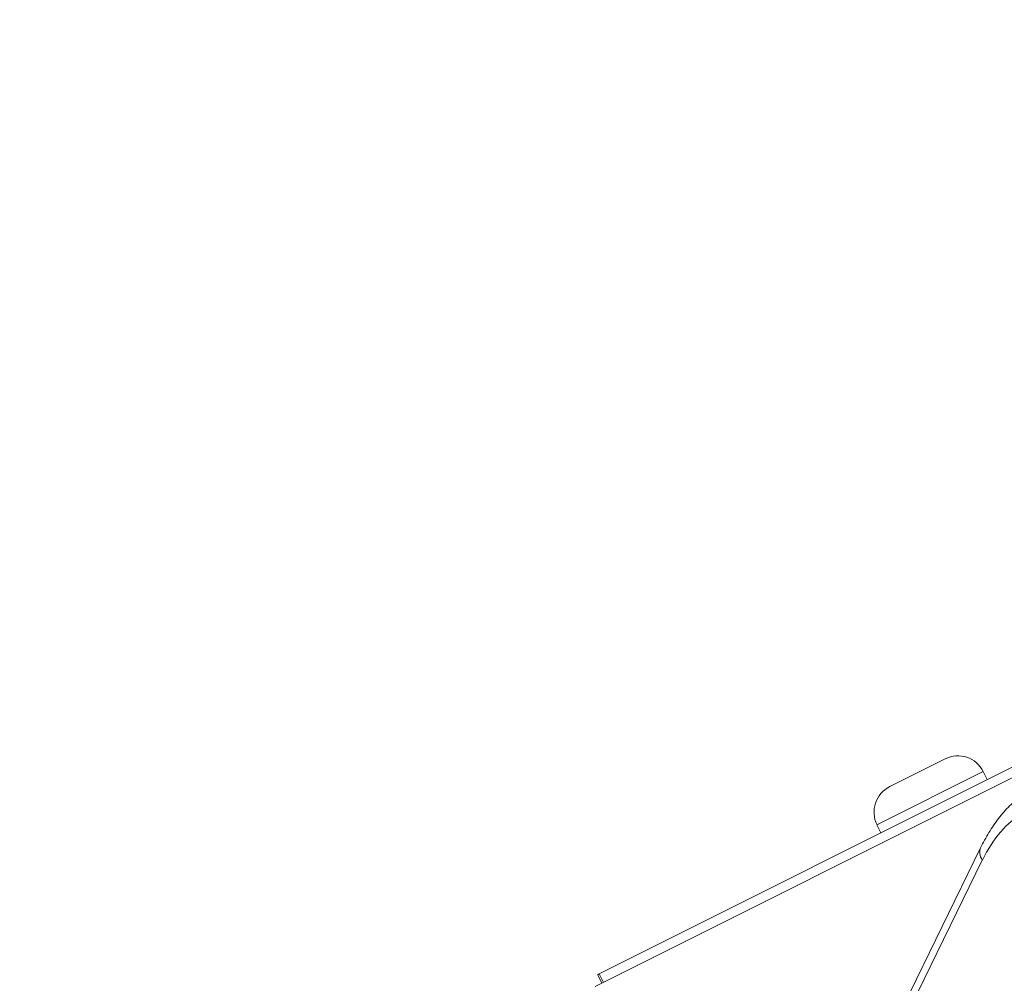
# Model space of a CAD drawing. Units: millimetres. Extents: x 356 to 18137, y 433 to 4573.
# Drawn here: x 2222 to 2338, y 3831 to 3944 of the extents above; entities that cross this region are included whole.
import ezdxf

# ---------------------------------------------------------------- set-up
doc = ezdxf.new("R2010")
doc.units = ezdxf.units.MM
doc.styles.get("Standard").update_dxf_attribs({"font": 'arial.ttf'})
doc.dimstyles.new('ISO-25', dxfattribs={"dimtxt": 2.5, "dimasz": 2.5, "dimexe": 1.25, "dimexo": 0.625, "dimtad": 1, "dimtxsty": 'Standard', "dimcen": 2.5, "dimadec": 0, "dimazin": 0, "dimtfac": 1, "dimtmove": 0, "dimatfit": 3, "dimfxl": 1, "dimarcsym": 0})

# ---------------------------------------------------------------- blocks, each defined once
blk = doc.blocks.new('A$C98318285')
at = {"color": 0, "linetype": 'Continuous', "lineweight": 0}
for p, q in [((-2245.61, 3054.29), (-2296.7, 3028.71)), ((-2262.49, 3050.76), (-2255.97, 3054.03)), ((-2297.16, 3027.24), (-2246.35, 3052.68)), ((-2251.47, 3052.53), (-2263.99, 3046.26)), ((-2251.47, 3052.53), (-2251, 3051.59)), ((-2263.99, 3046.26), (-2263.52, 3045.32)), ((-2311.37, 2921.61), (-2251.79, 3043.54)), ((-2251.59, 3042.09), (-2311.16, 2920.16)), ((-2296.87, 3028.62), (-2296.7, 3028.71)), ((-2296.87, 3028.62), (-2296.38, 3027.63)), ((-2296.7, 3028.71), (-2296.21, 3027.72))]:
    blk.add_line(p, q, dxfattribs=at)
for centre, start, end in [((-2254.47, 3051.03), 26.6, 116.6), ((-2260.99, 3047.76), 116.6, 206.6)]:
    blk.add_arc(centre, 3.35, start, end, dxfattribs=at)
blk.add_ellipse((-2245.65, 3032.11), major_axis=(1.44, 15.94), ratio=0.525571, start_param=0.314518, end_param=0.942836, dxfattribs=at)
at = {"color": 0, "linetype": 'Continuous', "lineweight": 0, "extrusion": (0, 0, -1)}
blk.add_ellipse((-2248.2, 3041.78), major_axis=(-3.59, 1.76), ratio=0.499812, start_param=-0.652029, end_param=0, dxfattribs=at)
at = {"color": 0, "linetype": 'Continuous', "lineweight": 0}
blk.add_open_spline([(-2251.79, 3043.54), (-2251.48, 3044.17), (-2251.15, 3044.77), (-2250.45, 3045.93), (-2250.07, 3046.48), (-2249.27, 3047.53), (-2248.84, 3048.02), (-2247.92, 3048.94), (-2247.44, 3049.37), (-2246.41, 3050.14), (-2245.86, 3050.48), (-2245.28, 3050.77)], degree=3, knots=[1.2570646, 1.2570646, 1.2570646, 1.2570646, 1.3827283, 1.3827283, 1.508392, 1.508392, 1.6340557, 1.6340557, 1.7597194, 1.7597194, 1.8853831, 1.8853831, 1.8853831, 1.8853831], dxfattribs=at)
blk = doc.blocks.new('*D6')
at = {"color": 0, "lineweight": -2, "transparency": 16777216}
for p, q in [((679.28, 4219.66), (638.03, 4219.66)), ((639.28, 4119.66), (639.28, 532.92)), ((679.28, 432.92), (638.03, 432.92))]:
    blk.add_line(p, q, dxfattribs=at)
at = {"color": 0, "transparency": 16777216}
for points in [[(622.62, 4119.66), (655.95, 4119.66), (639.28, 4219.66)], [(622.62, 532.92), (655.95, 532.92), (639.28, 432.92)]]:
    blk.add_solid(points, dxfattribs=at)
at = {"layer": 'Defpoints', "color": 0, "transparency": 16777216}
for p in [(2968.12, 4219.66), (639.28, 432.92), (1297.16, 432.92)]:
    blk.add_point(p, dxfattribs=at)
at = {"color": 0, "transparency": 16777216, "insert": (487.1, 2354.58), "char_height": 200, "attachment_point": 5, "rotation": 90}
blk.add_mtext('380', dxfattribs=at)
blk = doc.blocks.new('*D7')
at = {"color": 0, "lineweight": -2, "transparency": 16777216}
for p, q in [((824.58, 4249.29), (824.58, 4290.54)), ((4726.07, 4249.29), (4726.07, 4290.54)), ((924.58, 4289.29), (4626.07, 4289.29))]:
    blk.add_line(p, q, dxfattribs=at)
at = {"color": 0, "transparency": 16777216}
for points in [[(924.58, 4305.95), (924.58, 4272.62), (824.58, 4289.29)], [(4626.07, 4305.95), (4626.07, 4272.62), (4726.07, 4289.29)]]:
    blk.add_solid(points, dxfattribs=at)
at = {"layer": 'Defpoints', "color": 0, "transparency": 16777216}
for p in [(4726.07, 4289.29), (824.58, 1454.34), (4726.07, 1252.13)]:
    blk.add_point(p, dxfattribs=at)
at = {"color": 0, "transparency": 16777216, "insert": (2775.33, 4441.47), "char_height": 200, "attachment_point": 5}
blk.add_mtext('390', dxfattribs=at)

msp = doc.modelspace()

# ---------------------------------------------------------------- block references
msp.add_blockref('A$C98318285', (4586.975, 803.249))

# ---------------------------------------------------------------- dimensions: what is measured, and where the dimension line sits
dim = msp.add_linear_dim(base=(4726.073, 4289.287), p1=(824.583, 1454.336), p2=(4726.073, 1252.127), text='390', dimstyle='ISO-25', override={"dimtxt": 200, "dimasz": 100, "dimgap": 50, "dimtad": 3, "dimfxl": 40, "dimfxlon": 1})
dim.commit()
dim.dimension.update_dxf_attribs({"geometry": '*D7', "text_midpoint": (2775.328, 4441.47)})
dim = msp.add_linear_dim(base=(639.284, 432.916), p1=(2968.12, 4219.664), p2=(1297.165, 432.916), angle=90, text='380', dimstyle='ISO-25', override={"dimtxt": 200, "dimasz": 100, "dimgap": 50, "dimtad": 3, "dimfxl": 40, "dimfxlon": 1})
dim.commit()
dim.dimension.update_dxf_attribs({"geometry": '*D6', "text_midpoint": (639.284, 2354.582), "dimtype": 160})

doc.saveas('drawing.dxf')
